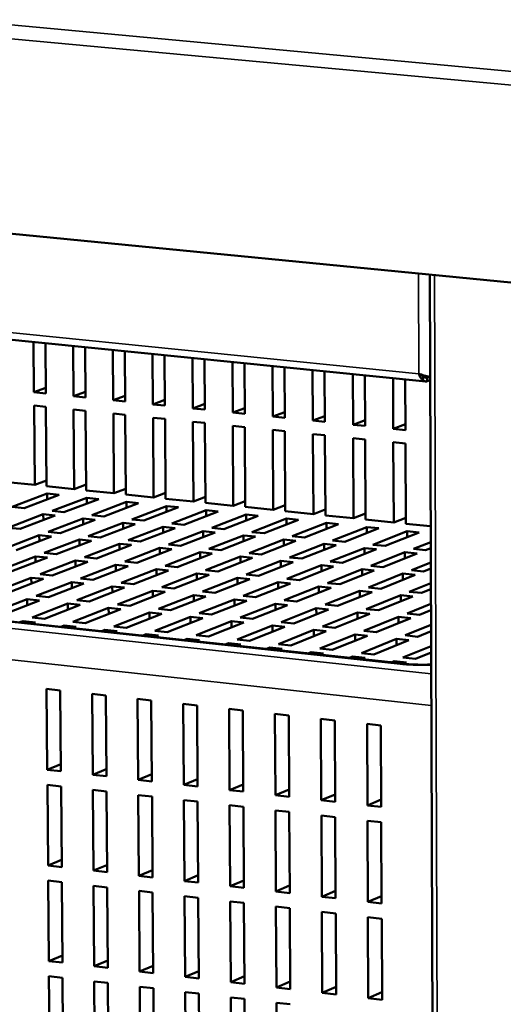
# Model space of a CAD drawing. Units: millimetres. Extents: x 65 to 5840, y 100 to 4100.
# Drawn here: x 4385 to 4484, y 3124 to 3325 of the extents above; entities that cross this region are included whole.
import ezdxf

# ---------------------------------------------------------------- set-up
doc = ezdxf.new("R2010")
doc.units = ezdxf.units.MM
doc.header["$LTSCALE"] = 20
doc.layers.add('Visible (ISO)', color=7, linetype='Continuous', lineweight=50)
doc.layers.add('Visible Narrow (ISO)', color=7, linetype='Continuous', lineweight=35)

msp = doc.modelspace()

# ---------------------------------------------------------------- linework, layer by layer
at = {"layer": 'Visible (ISO)'}
for p, q in [((4880.15, 3232.76), (3968.93, 3321.99)), ((4009.04, 3297.39), (4467.91, 3251.21)), ((4471.29, 2590.02), (4468.73, 3273.05)), ((4387.78, 3248.99), (4387.69, 3259.29)), ((4390.12, 3259.04), (4390.21, 3248.75)), ((4395.88, 3248.17), (4395.8, 3258.47)), ((4398.23, 3258.23), (4398.31, 3247.92)), ((4404, 3247.34), (4403.92, 3257.65)), ((4406.36, 3257.41), (4406.43, 3247.09)), ((4412.13, 3246.51), (4412.06, 3256.84)), ((4414.5, 3256.59), (4414.57, 3246.26)), ((4420.28, 3245.68), (4420.21, 3256.01)), ((4422.66, 3255.77), (4422.73, 3245.43)), ((4428.45, 3244.85), (4428.39, 3255.19)), ((4430.84, 3254.95), (4430.9, 3244.6)), ((4436.63, 3244.01), (4436.57, 3254.37)), ((4439.03, 3254.12), (4439.09, 3243.76)), ((4444.83, 3243.18), (4444.78, 3253.54)), ((4447.24, 3253.29), (4447.29, 3242.93)), ((4453.05, 3242.34), (4453, 3252.72)), ((4455.47, 3252.47), (4455.52, 3242.09)), ((4461.28, 3241.5), (4461.24, 3251.89)), ((4463.71, 3251.64), (4463.75, 3241.25)), ((4468.53, 3252.09), (4468.21, 3251.97)), ((4468.21, 3251.97), (4468.22, 3251.23)), ((4468.22, 3251.23), (4468.81, 3251.46)), ((4468.81, 3252.06), (4468.35, 3252.11)), ((4390.2, 3249.88), (4387.78, 3248.99)), ((4390.21, 3248.75), (4387.78, 3248.99)), ((4398.3, 3249.06), (4395.88, 3248.17)), ((4398.31, 3247.92), (4395.88, 3248.17)), ((4406.43, 3248.24), (4404, 3247.34)), ((4406.43, 3247.09), (4404, 3247.34)), ((4414.57, 3247.42), (4412.13, 3246.51)), ((4387.93, 3230.02), (4387.8, 3246.28)), ((4387.8, 3246.28), (4390.23, 3246.03)), ((4390.23, 3246.03), (4390.36, 3229.76)), ((4396.03, 3229.17), (4395.9, 3245.45)), ((4395.9, 3245.45), (4398.33, 3245.2)), ((4398.33, 3245.2), (4398.46, 3228.92)), ((4414.57, 3246.26), (4412.13, 3246.51)), ((4422.72, 3246.6), (4420.28, 3245.68)), ((4422.73, 3245.43), (4420.28, 3245.68)), ((4430.89, 3245.77), (4428.45, 3244.85)), ((4439.08, 3244.94), (4436.63, 3244.01)), ((4404.14, 3228.33), (4404.02, 3244.62)), ((4404.02, 3244.62), (4406.45, 3244.37)), ((4406.45, 3244.37), (4406.57, 3228.07)), ((4412.26, 3227.48), (4412.15, 3243.79)), ((4412.15, 3243.79), (4414.59, 3243.54)), ((4414.59, 3243.54), (4414.7, 3227.22)), ((4420.4, 3226.63), (4420.3, 3242.96)), ((4420.3, 3242.96), (4422.75, 3242.71)), ((4430.9, 3244.6), (4428.45, 3244.85)), ((4439.09, 3243.76), (4436.63, 3244.01)), ((4447.29, 3244.11), (4444.83, 3243.18)), ((4447.29, 3242.93), (4444.83, 3243.18)), ((4455.51, 3243.28), (4453.05, 3242.34)), ((4422.75, 3242.71), (4422.85, 3226.37)), ((4428.56, 3225.78), (4428.46, 3242.12)), ((4428.46, 3242.12), (4430.92, 3241.87)), ((4430.92, 3241.87), (4431.01, 3225.52)), ((4436.74, 3224.93), (4436.65, 3241.28)), ((4436.65, 3241.28), (4439.1, 3241.03)), ((4439.1, 3241.03), (4439.19, 3224.67)), ((4455.52, 3242.09), (4453.05, 3242.34)), ((4463.75, 3242.45), (4461.28, 3241.5)), ((4463.75, 3241.25), (4461.28, 3241.5)), ((4444.93, 3224.07), (4444.84, 3240.45)), ((4444.84, 3240.45), (4447.31, 3240.19)), ((4447.31, 3240.19), (4447.39, 3223.81)), ((4453.14, 3223.22), (4453.06, 3239.61)), ((4453.06, 3239.61), (4455.53, 3239.35)), ((4455.53, 3239.35), (4455.6, 3222.96)), ((4463.32, 3193.47), (4044.28, 3238.67)), ((4461.36, 3222.36), (4461.29, 3238.76)), ((4461.29, 3238.76), (4463.77, 3238.51)), ((4463.77, 3238.51), (4463.83, 3222.1)), ((4390.35, 3230.93), (4387.93, 3230.02)), ((4382.28, 3230.61), (4387.93, 3230.02)), ((4390.36, 3229.76), (4396.03, 3229.17)), ((4398.45, 3230.09), (4396.03, 3229.17)), ((4398.46, 3228.92), (4404.14, 3228.33)), ((4406.56, 3229.25), (4404.14, 3228.33)), ((4383.35, 3225.55), (4390.49, 3228.25)), ((4392.92, 3228), (4385.78, 3225.29)), ((4390.49, 3228.25), (4392.92, 3228)), ((4390.5, 3227.08), (4390.49, 3228.25)), ((4391.48, 3224.7), (4398.6, 3227.4)), ((4401.04, 3227.15), (4393.92, 3224.44)), ((4398.6, 3227.4), (4401.04, 3227.15)), ((4398.61, 3226.22), (4398.6, 3227.4)), ((4406.57, 3228.07), (4412.26, 3227.48)), ((4414.69, 3228.41), (4412.26, 3227.48)), ((4414.7, 3227.22), (4420.4, 3226.63)), ((4422.84, 3227.57), (4420.4, 3226.63)), ((4385.78, 3225.29), (4383.35, 3225.55)), ((4399.62, 3223.84), (4406.73, 3226.55)), ((4409.17, 3226.3), (4402.07, 3223.58)), ((4406.73, 3226.55), (4409.17, 3226.3)), ((4406.74, 3225.37), (4406.73, 3226.55)), ((4407.79, 3222.98), (4414.87, 3225.7)), ((4417.32, 3225.45), (4410.24, 3222.73)), ((4414.87, 3225.7), (4417.32, 3225.45)), ((4414.88, 3224.51), (4414.87, 3225.7)), ((4415.97, 3222.13), (4423.03, 3224.85)), ((4422.85, 3226.37), (4428.56, 3225.78)), ((4423.03, 3224.85), (4425.49, 3224.59)), ((4423.04, 3223.65), (4423.03, 3224.85)), ((4431, 3226.72), (4428.56, 3225.78)), ((4431.01, 3225.52), (4436.74, 3224.93)), ((4439.18, 3225.88), (4436.74, 3224.93)), ((4447.38, 3225.03), (4444.93, 3224.07)), ((4382.51, 3221.29), (4389.69, 3224.02)), ((4392.13, 3223.76), (4384.96, 3221.03)), ((4389.69, 3224.02), (4392.13, 3223.76)), ((4389.7, 3222.83), (4389.69, 3224.02)), ((4390.68, 3220.43), (4397.84, 3223.16)), ((4393.92, 3224.44), (4391.48, 3224.7)), ((4400.29, 3222.9), (4393.13, 3220.17)), ((4397.84, 3223.16), (4400.29, 3222.9)), ((4397.85, 3221.97), (4397.84, 3223.16)), ((4402.07, 3223.58), (4399.62, 3223.84)), ((4410.24, 3222.73), (4407.79, 3222.98)), ((4425.49, 3224.59), (4418.43, 3221.87)), ((4424.17, 3221.27), (4431.21, 3223.99)), ((4433.67, 3223.74), (4426.63, 3221.01)), ((4431.21, 3223.99), (4433.67, 3223.74)), ((4431.22, 3222.79), (4431.21, 3223.99)), ((4432.38, 3220.4), (4439.41, 3223.14)), ((4441.87, 3222.88), (4434.85, 3220.14)), ((4439.19, 3224.67), (4444.93, 3224.07)), ((4439.41, 3223.14), (4441.87, 3222.88)), ((4439.42, 3221.92), (4439.41, 3223.14)), ((4447.39, 3223.81), (4453.14, 3223.22)), ((4455.6, 3224.18), (4453.14, 3223.22)), ((4455.6, 3222.96), (4461.36, 3222.36)), ((4463.83, 3223.33), (4461.36, 3222.36)), ((4384.96, 3221.03), (4382.51, 3221.29)), ((4398.87, 3219.56), (4406.01, 3222.3)), ((4408.46, 3222.04), (4401.33, 3219.3)), ((4406.01, 3222.3), (4408.46, 3222.04)), ((4406.02, 3221.1), (4406.01, 3222.3)), ((4407.07, 3218.7), (4414.2, 3221.44)), ((4416.66, 3221.18), (4409.54, 3218.44)), ((4414.2, 3221.44), (4416.66, 3221.18)), ((4414.2, 3220.24), (4414.2, 3221.44)), ((4418.43, 3221.87), (4415.97, 3222.13)), ((4426.63, 3221.01), (4424.17, 3221.27)), ((4440.61, 3219.54), (4447.62, 3222.28)), ((4450.09, 3222.02), (4443.09, 3219.28)), ((4447.62, 3222.28), (4450.09, 3222.02)), ((4447.63, 3221.06), (4447.62, 3222.28)), ((4448.86, 3218.67), (4455.85, 3221.42)), ((4458.32, 3221.16), (4451.34, 3218.41)), ((4455.85, 3221.42), (4458.32, 3221.16)), ((4455.85, 3220.19), (4455.85, 3221.42)), ((4463.83, 3222.1), (4468.92, 3221.57)), ((4381.66, 3216.98), (4388.88, 3219.74)), ((4391.34, 3219.48), (4384.12, 3216.72)), ((4388.88, 3219.74), (4391.34, 3219.48)), ((4388.89, 3218.54), (4388.88, 3219.74)), ((4389.87, 3216.11), (4397.07, 3218.87)), ((4393.13, 3220.17), (4390.68, 3220.43)), ((4397.07, 3218.87), (4399.54, 3218.61)), ((4397.08, 3217.67), (4397.07, 3218.87)), ((4401.33, 3219.3), (4398.87, 3219.56)), ((4415.3, 3217.83), (4422.4, 3220.58)), ((4424.86, 3220.32), (4417.77, 3217.57)), ((4422.4, 3220.58), (4424.86, 3220.32)), ((4422.41, 3219.37), (4422.4, 3220.58)), ((4423.53, 3216.96), (4430.62, 3219.72)), ((4433.09, 3219.46), (4426.01, 3216.7)), ((4430.62, 3219.72), (4433.09, 3219.46)), ((4430.63, 3218.5), (4430.62, 3219.72)), ((4431.79, 3216.09), (4438.86, 3218.85)), ((4434.85, 3220.14), (4432.38, 3220.4)), ((4438.86, 3218.85), (4441.33, 3218.59)), ((4438.86, 3217.63), (4438.86, 3218.85)), ((4443.09, 3219.28), (4440.61, 3219.54)), ((4457.13, 3217.81), (4464.09, 3220.56)), ((4466.57, 3220.3), (4459.61, 3217.55)), ((4464.09, 3220.56), (4466.57, 3220.3)), ((4464.1, 3219.32), (4464.09, 3220.56)), ((4399.54, 3218.61), (4392.34, 3215.85)), ((4398.1, 3215.24), (4405.29, 3218.01)), ((4407.75, 3217.75), (4400.58, 3214.98)), ((4405.29, 3218.01), (4407.75, 3217.75)), ((4405.29, 3216.8), (4405.29, 3218.01)), ((4406.35, 3214.36), (4413.51, 3217.14)), ((4409.54, 3218.44), (4407.07, 3218.7)), ((4415.98, 3216.88), (4408.83, 3214.1)), ((4413.51, 3217.14), (4415.98, 3216.88)), ((4413.52, 3215.92), (4413.51, 3217.14)), ((4417.77, 3217.57), (4415.3, 3217.83)), ((4426.01, 3216.7), (4423.53, 3216.96)), ((4441.33, 3218.59), (4434.27, 3215.83)), ((4440.06, 3215.22), (4447.11, 3217.98)), ((4449.59, 3217.72), (4442.55, 3214.95)), ((4447.11, 3217.98), (4449.59, 3217.72)), ((4447.11, 3216.75), (4447.11, 3217.98)), ((4448.35, 3214.34), (4455.38, 3217.12)), ((4451.34, 3218.41), (4448.86, 3218.67)), ((4457.86, 3216.86), (4450.85, 3214.08)), ((4455.38, 3217.12), (4457.86, 3216.86)), ((4455.38, 3215.87), (4455.38, 3217.12)), ((4459.61, 3217.55), (4457.13, 3217.81)), ((4465.41, 3216.94), (4468.94, 3218.34)), ((4467.9, 3216.68), (4465.41, 3216.94)), ((4468.94, 3217.09), (4467.9, 3216.68)), ((4380.81, 3212.63), (4388.07, 3215.42)), ((4390.53, 3215.16), (4383.28, 3212.37)), ((4388.07, 3215.42), (4390.53, 3215.16)), ((4388.08, 3214.21), (4388.07, 3215.42)), ((4392.34, 3215.85), (4389.87, 3216.11)), ((4400.58, 3214.98), (4398.1, 3215.24)), ((4414.61, 3213.49), (4421.76, 3216.27)), ((4424.23, 3216.01), (4417.1, 3213.23)), ((4421.76, 3216.27), (4424.23, 3216.01)), ((4421.76, 3215.04), (4421.76, 3216.27)), ((4422.9, 3212.61), (4430.02, 3215.4)), ((4432.5, 3215.13), (4425.38, 3212.35)), ((4430.02, 3215.4), (4432.5, 3215.13)), ((4430.03, 3214.16), (4430.02, 3215.4)), ((4434.27, 3215.83), (4431.79, 3216.09)), ((4442.55, 3214.95), (4440.06, 3215.22)), ((4456.66, 3213.47), (4463.67, 3216.25)), ((4466.16, 3215.98), (4459.16, 3213.2)), ((4463.67, 3216.25), (4466.16, 3215.98)), ((4463.67, 3215), (4463.67, 3216.25)), ((4389.06, 3211.75), (4396.3, 3214.54)), ((4398.77, 3214.28), (4391.54, 3211.49)), ((4396.3, 3214.54), (4398.77, 3214.28)), ((4396.31, 3213.33), (4396.3, 3214.54)), ((4397.33, 3210.87), (4404.55, 3213.67)), ((4407.03, 3213.41), (4399.82, 3210.61)), ((4404.55, 3213.67), (4407.03, 3213.41)), ((4404.56, 3212.45), (4404.55, 3213.67)), ((4405.62, 3209.99), (4412.82, 3212.79)), ((4408.83, 3214.1), (4406.35, 3214.36)), ((4412.82, 3212.79), (4415.31, 3212.53)), ((4412.83, 3211.56), (4412.82, 3212.79)), ((4417.1, 3213.23), (4414.61, 3213.49)), ((4431.19, 3211.73), (4438.3, 3214.52)), ((4440.78, 3214.26), (4433.69, 3211.47)), ((4438.3, 3214.52), (4440.78, 3214.26)), ((4438.3, 3213.28), (4438.3, 3214.52)), ((4439.51, 3210.85), (4446.59, 3213.65)), ((4449.08, 3213.38), (4442.01, 3210.58)), ((4446.59, 3213.65), (4449.08, 3213.38)), ((4446.6, 3212.4), (4446.59, 3213.65)), ((4447.84, 3209.97), (4454.9, 3212.77)), ((4450.85, 3214.08), (4448.35, 3214.34)), ((4454.9, 3212.77), (4457.4, 3212.5)), ((4454.91, 3211.51), (4454.9, 3212.77)), ((4459.16, 3213.2), (4456.66, 3213.47)), ((4464.99, 3212.59), (4468.95, 3214.17)), ((4468.96, 3212.91), (4467.49, 3212.32)), ((4379.94, 3208.24), (4387.24, 3211.05)), ((4389.72, 3210.79), (4382.43, 3207.97)), ((4387.24, 3211.05), (4389.72, 3210.79)), ((4387.25, 3209.83), (4387.24, 3211.05)), ((4391.54, 3211.49), (4389.06, 3211.75)), ((4399.82, 3210.61), (4397.33, 3210.87)), ((4415.31, 3212.53), (4408.11, 3209.72)), ((4413.93, 3209.1), (4421.11, 3211.91)), ((4423.6, 3211.65), (4416.42, 3208.84)), ((4421.11, 3211.91), (4423.6, 3211.65)), ((4421.12, 3210.68), (4421.11, 3211.91)), ((4422.25, 3208.22), (4429.41, 3211.03)), ((4425.38, 3212.35), (4422.9, 3212.61)), ((4431.91, 3210.77), (4424.75, 3207.95)), ((4429.41, 3211.03), (4431.91, 3210.77)), ((4429.42, 3209.79), (4429.41, 3211.03)), ((4433.69, 3211.47), (4431.19, 3211.73)), ((4442.01, 3210.58), (4439.51, 3210.85)), ((4457.4, 3212.5), (4450.35, 3209.7)), ((4456.19, 3209.08), (4463.23, 3211.89)), ((4465.74, 3211.62), (4458.7, 3208.81)), ((4463.23, 3211.89), (4465.74, 3211.62)), ((4463.24, 3210.63), (4463.23, 3211.89)), ((4467.49, 3212.32), (4464.99, 3212.59)), ((4388.24, 3207.35), (4395.52, 3210.17)), ((4398.01, 3209.9), (4390.73, 3207.08)), ((4395.52, 3210.17), (4398.01, 3209.9)), ((4395.53, 3208.94), (4395.52, 3210.17)), ((4396.55, 3206.46), (4403.81, 3209.28)), ((4406.3, 3209.02), (4399.05, 3206.19)), ((4403.81, 3209.28), (4406.3, 3209.02)), ((4403.82, 3208.05), (4403.81, 3209.28)), ((4408.11, 3209.72), (4405.62, 3209.99)), ((4416.42, 3208.84), (4413.93, 3209.1)), ((4430.59, 3207.33), (4437.73, 3210.15)), ((4440.23, 3209.88), (4433.1, 3207.06)), ((4437.73, 3210.15), (4440.23, 3209.88)), ((4437.74, 3208.9), (4437.73, 3210.15)), ((4438.95, 3206.44), (4446.07, 3209.26)), ((4448.57, 3209), (4441.46, 3206.17)), ((4446.07, 3209.26), (4448.57, 3209)), ((4446.08, 3208), (4446.07, 3209.26)), ((4450.35, 3209.7), (4447.84, 3209.97)), ((4458.7, 3208.81), (4456.19, 3209.08)), ((4464.56, 3208.19), (4468.97, 3209.96)), ((4468.97, 3208.69), (4467.07, 3207.93)), ((4379.07, 3203.8), (4386.41, 3206.64)), ((4386.41, 3206.64), (4388.9, 3206.37)), ((4386.42, 3205.41), (4386.41, 3206.64)), ((4390.73, 3207.08), (4388.24, 3207.35)), ((4404.88, 3205.57), (4412.12, 3208.4)), ((4414.62, 3208.13), (4407.39, 3205.3)), ((4412.12, 3208.4), (4414.62, 3208.13)), ((4412.13, 3207.16), (4412.12, 3208.4)), ((4413.23, 3204.67), (4420.45, 3207.51)), ((4422.95, 3207.24), (4415.74, 3204.4)), ((4420.45, 3207.51), (4422.95, 3207.24)), ((4420.46, 3206.26), (4420.45, 3207.51)), ((4421.6, 3203.78), (4428.8, 3206.62)), ((4424.75, 3207.95), (4422.25, 3208.22)), ((4428.8, 3206.62), (4431.3, 3206.35)), ((4428.81, 3205.36), (4428.8, 3206.62)), ((4433.1, 3207.06), (4430.59, 3207.33)), ((4447.32, 3205.54), (4454.42, 3208.38)), ((4456.93, 3208.11), (4449.84, 3205.28)), ((4454.42, 3208.38), (4456.93, 3208.11)), ((4454.43, 3207.11), (4454.42, 3208.38)), ((4455.72, 3204.65), (4462.8, 3207.49)), ((4465.31, 3207.22), (4458.24, 3204.38)), ((4462.8, 3207.49), (4465.31, 3207.22)), ((4462.8, 3206.21), (4462.8, 3207.49)), ((4467.07, 3207.93), (4464.56, 3208.19)), ((4388.9, 3206.37), (4381.57, 3203.53)), ((4387.41, 3202.9), (4394.73, 3205.75)), ((4397.23, 3205.48), (4389.91, 3202.63)), ((4394.73, 3205.75), (4397.23, 3205.48)), ((4394.74, 3204.51), (4394.73, 3205.75)), ((4395.76, 3202), (4403.06, 3204.86)), ((4399.05, 3206.19), (4396.55, 3206.46)), ((4403.06, 3204.86), (4405.57, 3204.59)), ((4403.07, 3203.61), (4403.06, 3204.86)), ((4407.39, 3205.3), (4404.88, 3205.57)), ((4415.74, 3204.4), (4413.23, 3204.67)), ((4431.3, 3206.35), (4424.11, 3203.51)), ((4429.98, 3202.88), (4437.16, 3205.73)), ((4439.67, 3205.46), (4432.5, 3202.61)), ((4437.16, 3205.73), (4439.67, 3205.46)), ((4437.17, 3204.46), (4437.16, 3205.73)), ((4438.38, 3201.98), (4445.54, 3204.83)), ((4441.46, 3206.17), (4438.95, 3206.44)), ((4445.54, 3204.83), (4448.06, 3204.56)), ((4445.55, 3203.56), (4445.54, 3204.83)), ((4449.84, 3205.28), (4447.32, 3205.54)), ((4458.24, 3204.38), (4455.72, 3204.65)), ((4464.13, 3203.75), (4468.98, 3205.71)), ((4389.91, 3202.63), (4387.41, 3202.9)), ((4405.57, 3204.59), (4398.27, 3201.73)), ((4404.14, 3201.1), (4411.42, 3203.96)), ((4413.93, 3203.69), (4406.65, 3200.83)), ((4411.42, 3203.96), (4413.93, 3203.69)), ((4411.43, 3202.71), (4411.42, 3203.96)), ((4412.53, 3200.19), (4419.79, 3203.06)), ((4422.3, 3202.79), (4415.05, 3199.92)), ((4419.79, 3203.06), (4422.3, 3202.79)), ((4419.8, 3201.8), (4419.79, 3203.06)), ((4424.11, 3203.51), (4421.6, 3203.78)), ((4432.5, 3202.61), (4429.98, 3202.88)), ((4448.06, 3204.56), (4440.91, 3201.71)), ((4446.8, 3201.07), (4453.94, 3203.94)), ((4456.46, 3203.67), (4449.33, 3200.8)), ((4453.94, 3203.94), (4456.46, 3203.67)), ((4453.95, 3202.66), (4453.94, 3203.94)), ((4455.24, 3200.17), (4462.36, 3203.04)), ((4464.88, 3202.77), (4457.77, 3199.9)), ((4462.36, 3203.04), (4464.88, 3202.77)), ((4462.36, 3201.75), (4462.36, 3203.04)), ((4466.65, 3203.48), (4464.13, 3203.75)), ((4468.99, 3204.42), (4466.65, 3203.48)), ((4384.91, 3201.93), (4385.57, 3202.19)), ((4385.57, 3202.19), (4388.08, 3201.91)), ((4385.57, 3201.86), (4385.57, 3202.19)), ((4388.08, 3201.91), (4387.42, 3201.66)), ((4393.27, 3201.03), (4393.93, 3201.28)), ((4393.93, 3201.28), (4396.44, 3201.01)), ((4393.93, 3200.96), (4393.93, 3201.28)), ((4398.27, 3201.73), (4395.76, 3202)), ((4396.44, 3201.01), (4395.78, 3200.76)), ((4406.65, 3200.83), (4404.14, 3201.1)), ((4420.94, 3199.29), (4428.18, 3202.16)), ((4430.7, 3201.89), (4423.46, 3199.02)), ((4428.18, 3202.16), (4430.7, 3201.89)), ((4428.19, 3200.89), (4428.18, 3202.16)), ((4429.36, 3198.38), (4436.58, 3201.26)), ((4439.11, 3200.99), (4431.9, 3198.11)), ((4436.58, 3201.26), (4439.11, 3200.99)), ((4436.59, 3199.98), (4436.58, 3201.26)), ((4440.91, 3201.71), (4438.38, 3201.98)), ((4449.33, 3200.8), (4446.8, 3201.07)), ((4463.69, 3199.27), (4469, 3201.41)), ((4401.65, 3200.12), (4402.31, 3200.38)), ((4402.31, 3200.38), (4404.83, 3200.11)), ((4402.31, 3200.05), (4402.31, 3200.38)), ((4404.83, 3200.11), (4404.17, 3199.85)), ((4410.05, 3199.22), (4410.71, 3199.47)), ((4410.71, 3199.47), (4413.23, 3199.2)), ((4410.71, 3199.15), (4410.71, 3199.47)), ((4415.05, 3199.92), (4412.53, 3200.19)), ((4413.23, 3199.2), (4412.57, 3198.94)), ((4418.47, 3198.31), (4419.12, 3198.57)), ((4419.12, 3198.57), (4421.65, 3198.29)), ((4419.12, 3198.24), (4419.12, 3198.57)), ((4423.46, 3199.02), (4420.94, 3199.29)), ((4437.81, 3197.47), (4445.01, 3200.36)), ((4447.54, 3200.09), (4440.35, 3197.2)), ((4445.01, 3200.36), (4447.54, 3200.09)), ((4445.01, 3199.07), (4445.01, 3200.36)), ((4446.27, 3196.56), (4453.45, 3199.45)), ((4455.99, 3199.18), (4448.81, 3196.29)), ((4453.45, 3199.45), (4455.99, 3199.18)), ((4453.46, 3198.16), (4453.45, 3199.45)), ((4457.77, 3199.9), (4455.24, 3200.17)), ((4466.23, 3198.99), (4463.69, 3199.27)), ((4469, 3200.12), (4466.23, 3198.99)), ((4421.65, 3198.29), (4421, 3198.04)), ((4426.9, 3197.4), (4427.55, 3197.66)), ((4427.55, 3197.66), (4430.08, 3197.38)), ((4427.55, 3197.33), (4427.55, 3197.66)), ((4431.9, 3198.11), (4429.36, 3198.38)), ((4430.08, 3197.38), (4429.44, 3197.13)), ((4435.35, 3196.49), (4436, 3196.75)), ((4436, 3196.75), (4438.54, 3196.47)), ((4436, 3196.42), (4436, 3196.75)), ((4440.35, 3197.2), (4437.81, 3197.47)), ((4448.81, 3196.29), (4446.27, 3196.56)), ((4454.75, 3195.65), (4461.91, 3198.54)), ((4464.45, 3198.27), (4457.3, 3195.37)), ((4461.91, 3198.54), (4464.45, 3198.27)), ((4461.91, 3197.24), (4461.91, 3198.54)), ((4463.25, 3194.73), (4469.02, 3197.08)), ((4438.54, 3196.47), (4437.89, 3196.21)), ((4443.82, 3195.57), (4444.47, 3195.83)), ((4444.47, 3195.83), (4447.01, 3195.56)), ((4444.47, 3195.5), (4444.47, 3195.83)), ((4447.01, 3195.56), (4446.37, 3195.3)), ((4452.31, 3194.66), (4452.95, 3194.92)), ((4452.95, 3194.92), (4455.5, 3194.64)), ((4452.96, 3194.59), (4452.95, 3194.92)), ((4457.3, 3195.37), (4454.75, 3195.65)), ((4455.5, 3194.64), (4454.86, 3194.38)), ((4465.8, 3194.46), (4463.25, 3194.73)), ((4469.02, 3195.77), (4465.8, 3194.46)), ((4460.82, 3193.74), (4461.46, 3194)), ((4461.46, 3194), (4464.01, 3193.73)), ((4461.46, 3193.67), (4461.46, 3194)), ((4464.01, 3193.73), (4463.37, 3193.46)), ((4390.51, 3171.78), (4390.38, 3188.31)), ((4390.38, 3188.31), (4393.16, 3188)), ((4393.16, 3188), (4393.29, 3171.46)), ((4399.8, 3170.74), (4399.67, 3187.29)), ((4399.67, 3187.29), (4402.47, 3186.98)), ((4402.47, 3186.98), (4402.59, 3170.43)), ((4409.11, 3169.7), (4408.99, 3186.27)), ((4408.99, 3186.27), (4411.79, 3185.96)), ((4411.79, 3185.96), (4411.9, 3169.39)), ((4418.44, 3168.66), (4418.33, 3185.24)), ((4418.33, 3185.24), (4421.14, 3184.94)), ((4421.14, 3184.94), (4421.24, 3168.35)), ((4427.79, 3167.62), (4427.69, 3184.22)), ((4427.69, 3184.22), (4430.5, 3183.91)), ((4430.5, 3183.91), (4430.6, 3167.3)), ((4437.16, 3166.57), (4437.07, 3183.19)), ((4437.07, 3183.19), (4439.89, 3182.88)), ((4439.89, 3182.88), (4439.98, 3166.25)), ((4446.56, 3165.52), (4446.48, 3182.16)), ((4446.48, 3182.16), (4449.3, 3181.85)), ((4449.3, 3181.85), (4449.38, 3165.21)), ((4455.98, 3164.47), (4455.91, 3181.13)), ((4455.91, 3181.13), (4458.74, 3180.82)), ((4458.74, 3180.82), (4458.81, 3164.15)), ((4393.28, 3172.89), (4390.51, 3171.78)), ((4393.29, 3171.46), (4390.51, 3171.78)), ((4402.58, 3171.87), (4399.8, 3170.74)), ((4402.59, 3170.43), (4399.8, 3170.74)), ((4411.89, 3170.84), (4409.11, 3169.7)), ((4390.67, 3152.18), (4390.54, 3168.68)), ((4390.54, 3168.68), (4393.32, 3168.37)), ((4393.32, 3168.37), (4393.45, 3151.87)), ((4411.9, 3169.39), (4409.11, 3169.7)), ((4421.23, 3169.81), (4418.44, 3168.66)), ((4421.24, 3168.35), (4418.44, 3168.66)), ((4430.59, 3168.77), (4427.79, 3167.62)), ((4399.95, 3151.13), (4399.82, 3167.64)), ((4399.82, 3167.64), (4402.61, 3167.33)), ((4402.61, 3167.33), (4402.73, 3150.81)), ((4409.25, 3150.07), (4409.13, 3166.6)), ((4409.13, 3166.6), (4411.93, 3166.28)), ((4430.6, 3167.3), (4427.79, 3167.62)), ((4439.97, 3167.74), (4437.16, 3166.57)), ((4439.98, 3166.25), (4437.16, 3166.57)), ((4449.38, 3166.7), (4446.56, 3165.52)), ((4411.93, 3166.28), (4412.04, 3149.75)), ((4418.57, 3149), (4418.46, 3165.55)), ((4418.46, 3165.55), (4421.26, 3165.24)), ((4421.26, 3165.24), (4421.37, 3148.68)), ((4427.91, 3147.94), (4427.81, 3164.51)), ((4427.81, 3164.51), (4430.62, 3164.19)), ((4449.38, 3165.21), (4446.56, 3165.52)), ((4458.8, 3165.65), (4455.98, 3164.47)), ((4458.81, 3164.15), (4455.98, 3164.47)), ((4430.62, 3164.19), (4430.72, 3147.62)), ((4437.27, 3146.87), (4437.18, 3163.46)), ((4437.18, 3163.46), (4440, 3163.14)), ((4440, 3163.14), (4440.09, 3146.55)), ((4446.66, 3145.8), (4446.58, 3162.4)), ((4446.58, 3162.4), (4449.4, 3162.09)), ((4449.4, 3162.09), (4449.48, 3145.48)), ((4456.07, 3144.73), (4455.99, 3161.35)), ((4455.99, 3161.35), (4458.82, 3161.03)), ((4458.82, 3161.03), (4458.89, 3144.4)), ((4393.44, 3153.33), (4390.67, 3152.18)), ((4402.72, 3152.28), (4399.95, 3151.13)), ((4393.45, 3151.87), (4390.67, 3152.18)), ((4402.73, 3150.81), (4399.95, 3151.13)), ((4412.03, 3151.23), (4409.25, 3150.07)), ((4390.83, 3132.64), (4390.69, 3149.1)), ((4390.69, 3149.1), (4393.47, 3148.78)), ((4393.47, 3148.78), (4393.61, 3132.31)), ((4412.04, 3149.75), (4409.25, 3150.07)), ((4421.36, 3150.17), (4418.57, 3149)), ((4421.37, 3148.68), (4418.57, 3149)), ((4430.71, 3149.12), (4427.91, 3147.94)), ((4400.09, 3131.56), (4399.97, 3148.03)), ((4399.97, 3148.03), (4402.76, 3147.71)), ((4402.76, 3147.71), (4402.88, 3131.23)), ((4409.38, 3130.47), (4409.27, 3146.97)), ((4409.27, 3146.97), (4412.06, 3146.65)), ((4412.06, 3146.65), (4412.18, 3130.15)), ((4430.72, 3147.62), (4427.91, 3147.94)), ((4440.08, 3148.06), (4437.27, 3146.87)), ((4440.09, 3146.55), (4437.27, 3146.87)), ((4449.47, 3147), (4446.66, 3145.8)), ((4418.69, 3129.39), (4418.59, 3145.9)), ((4418.59, 3145.9), (4421.39, 3145.58)), ((4421.39, 3145.58), (4421.49, 3129.06)), ((4428.03, 3128.3), (4427.93, 3144.83)), ((4427.93, 3144.83), (4430.73, 3144.51)), ((4430.73, 3144.51), (4430.83, 3127.98)), ((4449.48, 3145.48), (4446.66, 3145.8)), ((4458.89, 3145.94), (4456.07, 3144.73)), ((4458.89, 3144.4), (4456.07, 3144.73)), ((4437.38, 3127.21), (4437.29, 3143.76)), ((4437.29, 3143.76), (4440.1, 3143.44)), ((4440.1, 3143.44), (4440.19, 3126.89)), ((4446.76, 3126.12), (4446.68, 3142.69)), ((4446.68, 3142.69), (4449.5, 3142.37)), ((4449.5, 3142.37), (4449.58, 3125.79)), ((4456.16, 3125.03), (4456.08, 3141.61)), ((4456.08, 3141.61), (4458.91, 3141.29)), ((4458.91, 3141.29), (4458.98, 3124.7)), ((4393.59, 3133.8), (4390.83, 3132.64)), ((4393.61, 3132.31), (4390.83, 3132.64)), ((4402.87, 3132.73), (4400.09, 3131.56)), ((4402.88, 3131.23), (4400.09, 3131.56)), ((4412.16, 3131.66), (4409.38, 3130.47)), ((4412.18, 3130.15), (4409.38, 3130.47)), ((4421.48, 3130.59), (4418.69, 3129.39)), ((4390.85, 3129.55), (4393.63, 3129.23)), ((4391, 3111.08), (4390.85, 3129.55)), ((4393.63, 3129.23), (4393.78, 3110.75)), ((4400.12, 3128.47), (4402.9, 3128.15)), ((4400.26, 3109.98), (4400.12, 3128.47)), ((4402.9, 3128.15), (4403.04, 3109.64)), ((4421.49, 3129.06), (4418.69, 3129.39)), ((4430.82, 3129.51), (4428.03, 3128.3)), ((4430.83, 3127.98), (4428.03, 3128.3)), ((4440.18, 3128.43), (4437.38, 3127.21)), ((4409.41, 3127.39), (4412.2, 3127.06)), ((4409.54, 3108.87), (4409.41, 3127.39)), ((4412.2, 3127.06), (4412.32, 3108.54)), ((4418.72, 3126.3), (4421.51, 3125.97)), ((4418.84, 3107.76), (4418.72, 3126.3)), ((4440.19, 3126.89), (4437.38, 3127.21)), ((4449.57, 3127.35), (4446.76, 3126.12)), ((4449.58, 3125.79), (4446.76, 3126.12)), ((4458.97, 3126.26), (4456.16, 3125.03)), ((4421.51, 3125.97), (4421.63, 3107.43)), ((4428.05, 3125.21), (4430.85, 3124.88)), ((4428.16, 3106.65), (4428.05, 3125.21)), ((4430.85, 3124.88), (4430.96, 3106.32)), ((4437.4, 3124.11), (4440.21, 3123.79)), ((4437.5, 3105.54), (4437.4, 3124.11)), ((4458.98, 3124.7), (4456.16, 3125.03))]:
    msp.add_line(p, q, dxfattribs=at)
for points, knots in [([(4467.55, 3251.32), (4467.26, 3251.46), (4467, 3251.75), (4466.8, 3252.11), (4466.69, 3252.32), (4466.6, 3252.55), (4466.53, 3252.79)], [-0.684123, -0.684123, -0.684123, -0.684123, -0.2469362, -0.2469362, -0.2469362, 0, 0, 0, 0]), ([(4468.42, 3252.19), (4468.07, 3252.28), (4467.63, 3252.39), (4467.21, 3252.53), (4466.98, 3252.61), (4466.74, 3252.69), (4466.53, 3252.79)], [-0.684123, -0.684123, -0.684123, -0.684123, -0.2469362, -0.2469362, -0.2469362, 0, 0, 0, 0]), ([(4467.09, 3252.57), (4467.33, 3252.24), (4467.65, 3252), (4467.99, 3251.97), (4468.06, 3251.96), (4468.14, 3251.96), (4468.21, 3251.97)], [0.2122329, 0.2122329, 0.2122329, 0.2122329, 0.8598922, 0.8598922, 0.8598922, 1, 1, 1, 1]), ([(4468.06, 3252.28), (4468.12, 3252.25), (4468.17, 3252.22), (4468.22, 3252.2), (4468.27, 3252.17), (4468.31, 3252.14), (4468.35, 3252.11)], [0.7329696, 0.7329696, 0.7329696, 0.7329696, 0.8598922, 0.8598922, 0.8598922, 1, 1, 1, 1]), ([(4463.32, 3193.47), (4464.04, 3193.39), (4464.84, 3193.33), (4466.51, 3193.26), (4467.4, 3193.25), (4468.52, 3193.27), (4468.78, 3193.28), (4469.03, 3193.29)], [0, 0, 0, 0, 0.2388483, 0.2388483, 0.4834619, 0.4834619, 0.5556273, 0.5556273, 0.5556273, 0.5556273])]:
    msp.add_open_spline(points, degree=3, knots=knots, dxfattribs=at)
for points in [[(4468.22, 3251.23), (4467.99, 3251.18), (4467.76, 3251.22), (4467.55, 3251.32)], [(4468.81, 3252.1), (4468.7, 3252.13), (4468.56, 3252.16), (4468.42, 3252.19)]]:
    msp.add_open_spline(points, degree=3, dxfattribs=at)
at = {"layer": 'Visible Narrow (ISO)'}
for p, q in [((3969.69, 3362.38), (4881.02, 3278.04)), ((4880.95, 3275.05), (3967.75, 3359.9)), ((4008.85, 3298.77), (4466.53, 3252.79)), ((4466.53, 3252.79), (4466.45, 3273.27)), ((4469.72, 3272.95), (4472.24, 2588.88)), ((4468.21, 3251.97), (4467.76, 3252.02)), ((4469.04, 3191.42), (4035.53, 3238.26)), ((4042.59, 3238.71), (4462.72, 3193.38)), ((4032.84, 3232.4), (4469.06, 3184.91)), ((4462.72, 3193.38), (4463.32, 3193.47))]:
    msp.add_line(p, q, dxfattribs=at)
at = {"layer": 'Visible Narrow (ISO)', "flags": 128}
msp.add_lwpolyline([(4462.72, 3193.38, 0.004409), (4463.71, 3193.28, 0.008738), (4464.22, 3193.25, 0.000308), (4465.68, 3193.17, 0.004357), (4465.79, 3193.17, 0.004021), (4465.89, 3193.16, 0.000263), (4467.41, 3193.14, 0.007866), (4467.96, 3193.14, 0.004072), (4469.03, 3193.16)], format="xyb", dxfattribs=at)
at = {"layer": 'Visible Narrow (ISO)'}
msp.add_open_spline([(4467.05, 3252.58), (4467.1, 3252.49), (4467.15, 3252.39), (4467.27, 3252.12), (4467.35, 3251.96), (4467.46, 3251.63), (4467.51, 3251.48), (4467.55, 3251.32)], degree=3, knots=[-0.129189, -0.129189, -0.129189, -0.129189, -0.0987772, -0.0987772, -0.046743, -0.046743, 0, 0, 0, 0], dxfattribs=at)

doc.saveas('drawing.dxf')
